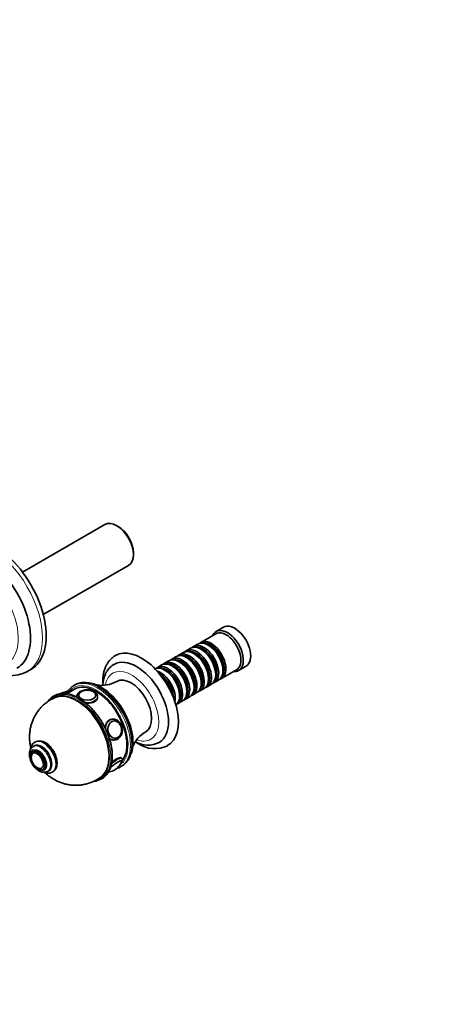
# Model space of a CAD drawing. Units: millimetres. Extents: x 0 to 1385, y 0 to 1193.
# Drawn here: x 345 to 586, y 0 to 568 of the extents above; entities that cross this region are included whole.
import ezdxf
from ezdxf import colors
from ezdxf.entities.mleader import LeaderData, LeaderLine
from ezdxf.math import Vec2, Vec3

# ---------------------------------------------------------------- set-up
doc = ezdxf.new("R2010")
doc.units = ezdxf.units.MM
doc.layers.add('DV7_Défaut', color=7, linetype='Continuous')
doc.layers.add('Défaut', color=7, linetype='Continuous')

# ---------------------------------------------------------------- blocks, each defined once
blk = doc.blocks.new('_DOT')
at = {"color": 0}
blk.add_line((0, 0), (-1, 0), dxfattribs=at)
at = {"color": 0, "const_width": 0.333}
blk.add_lwpolyline([(-0.1665, 0, 1), (0.1665, 0, 1)], format="xyb", close=True, dxfattribs=at)
blk = doc.blocks.new('SE6')
at = {"layer": 'DV7_Défaut', "color": 7, "linetype": 'Continuous', "lineweight": 35}
for p, q in [((394.05, 276.6), (346.53, 249.16)), ((401.7, 275.44), (400.85, 275.93)), ((410.47, 259.27), (410.47, 260.25)), ((358.49, 224.66), (407.65, 253.04)), ((462.38, 217.37), (458.13, 214.92)), ((457.93, 213.65), (449.3, 208.67)), ((443.43, 205.28), (440.96, 203.85)), ((447.6, 207.69), (445.13, 206.26)), ((449.93, 204.4), (449.43, 204.69)), ((454.1, 206.81), (453.6, 207.1)), ((435.09, 200.46), (432.61, 199.04)), ((439.26, 202.87), (436.78, 201.44)), ((441.58, 199.58), (441.09, 199.87)), ((445.75, 201.99), (445.26, 202.28)), ((349.28, 191.77), (351.41, 193)), ((426.74, 195.65), (424.27, 194.22)), ((430.92, 198.06), (428.44, 196.63)), ((433.24, 194.77), (432.74, 195.05)), ((437.41, 197.18), (436.92, 197.46)), ((471.13, 192.41), (475.38, 194.86)), ((429.07, 192.36), (428.57, 192.64)), ((453.74, 187.58), (453.74, 188.15)), ((457.92, 189.99), (457.92, 190.56)), ((461.3, 187.89), (469.93, 192.87)), ((462.09, 192.4), (462.09, 192.97)), ((376.89, 184.18), (376.18, 183.77)), ((445.4, 182.76), (445.4, 183.34)), ((448.78, 180.66), (451.26, 182.09)), ((449.57, 185.17), (449.57, 185.74)), ((452.96, 183.07), (455.43, 184.5)), ((457.13, 185.48), (459.6, 186.91)), ((364.97, 177.88), (364.26, 177.47)), ((376.47, 181.63), (372.01, 179.06)), ((373.22, 179.76), (373.18, 179.81)), ((377.81, 177.42), (377.81, 177.16)), ((378.82, 178.09), (378.82, 178.08)), ((388.8, 178.08), (388.8, 178.09)), ((437.06, 177.95), (437.06, 178.52)), ((440.44, 175.84), (442.92, 177.27)), ((441.23, 180.36), (441.23, 180.93)), ((444.61, 178.25), (447.09, 179.68)), ((436.27, 173.43), (438.74, 174.86)), ((398.59, 164.35), (397.97, 164.29)), ((399.18, 163.39), (399.08, 163.38)), ((399.96, 153.43), (400.07, 153.44)), ((353.38, 148.96), (352.68, 148.55)), ((353.92, 151.29), (353.57, 151.09)), ((399.04, 152.34), (399.65, 152.39)), ((352.74, 145.99), (352.03, 145.58)), ((352.67, 144.79), (352.66, 144.78)), ((403.8, 141.72), (403.63, 141.93)), ((403.18, 137.01), (403.89, 137.42)), ((357.65, 136.14), (357.66, 136.14)), ((358.03, 135.19), (358.74, 135.6)), ((360.93, 134.26), (361.63, 134.67)), ((363.57, 133.77), (363.92, 133.97)), ((391.76, 129.84), (392.47, 130.25))]:
    blk.add_line(p, q, dxfattribs=at)
for centre, radius, start, end in [((339.16, 211.69), 22.31, 239.1362, 297.0948), ((392.31, 200.51), 16.68, 259.3734, 300.7274), ((372.47, 171.11), 8.98, 101.0518, 118.4387), ((369.31, 160.73), 18.53, 58.5881, 83.1548), ((386.55, 178.89), 1.56, 52.8655, 62.3341), ((425.59, 142.69), 16.51, 118.9532, 160.7351), ((356.45, 146.26), 5.62, 55.0858, 118.0445), ((418.71, 164.16), 14.75, 240.598, 296.8352), ((422.71, 164.14), 16.75, 235.15, 296.05), ((353.09, 142.43), 1.56, 172.8655, 182.3341), ((395.16, 142.9), 8.98, 278.8528, 324.9893), ((396.08, 142.38), 7.93, 324.2807, 340.2857)]:
    blk.add_arc(centre, radius, start, end, dxfattribs=at)
for centre, major_axis, ratio, start_param, end_param in [((400.85, 264.82), (-6.8, 11.78), 0.57735, 3.141593, 6.283185), ((330.28, 229.59), (21.13, -36.59), 0.57735, 0, 3.141593), ((401.7, 265.31), (6.2, -10.74), 0.57735, 0.785398, 2.356194), ((324.63, 226.32), (-18.75, 32.48), 0.57735, 3.137596, 6.284495), ((464.63, 203.67), (6.5, -11.26), 0.57735, 0, 3.536384), ((468.88, 206.12), (6.5, -11.26), 0.57735, 0, 3.141593), ((463.93, 203.26), (6, -10.39), 0.57735, 0, 3.141593), ((445.26, 192.48), (-6, 10.39), 0.57735, 3.141593, 6.283185), ((446.96, 193.46), (6, -10.39), 0.57735, 0, 3.28349), ((449.43, 194.89), (-6, 10.39), 0.57735, 3.141593, 6.283185), ((451.13, 195.87), (6, -10.39), 0.57735, 0, 3.28349), ((450.63, 195.58), (-5.65, 9.79), 0.57735, 3.336628, 6.08815), ((453.6, 197.3), (-6, 10.39), 0.57735, 3.141593, 6.283185), ((455.3, 198.28), (6, -10.39), 0.57735, 0, 3.28349), ((449.93, 195.17), (-5.65, 9.79), 0.57735, 3.926991, 5.497787), ((454.81, 197.99), (-5.65, 9.79), 0.57735, 3.336628, 6.08815), ((454.1, 197.58), (-5.65, 9.79), 0.57735, 3.926991, 5.497787), ((412.31, 173.46), (13, -22.52), 0.57735, 0.004041, 3.142772), ((415.14, 175.09), (15, -25.98), 0.57735, 0, 3.144118), ((436.92, 187.66), (-6, 10.39), 0.57735, 3.141593, 6.283185), ((438.61, 188.64), (6, -10.39), 0.57735, 0, 3.28349), ((438.12, 188.36), (-5.65, 9.79), 0.57735, 3.336628, 6.08815), ((441.09, 190.07), (-6, 10.39), 0.57735, 3.141593, 6.283185), ((442.78, 191.05), (6, -10.39), 0.57735, 0, 3.28349), ((442.29, 190.77), (-5.65, 9.79), 0.57735, 3.336628, 6.08815), ((441.58, 190.36), (-5.65, 9.79), 0.57735, 3.926991, 5.497787), ((446.46, 193.17), (-5.65, 9.79), 0.57735, 3.336628, 6.08815), ((445.75, 192.77), (-5.65, 9.79), 0.57735, 3.926991, 5.497787), ((428.57, 182.85), (-6, 10.39), 0.57735, 3.194193, 6.230585), ((430.27, 183.83), (6, -10.39), 0.57735, 0, 3.28349), ((429.77, 183.54), (-5.65, 9.79), 0.57735, 3.336628, 6.08815), ((432.74, 185.25), (-6, 10.39), 0.57735, 3.141593, 6.283185), ((434.44, 186.23), (6, -10.39), 0.57735, 0, 3.28349), ((433.95, 185.95), (-5.65, 9.79), 0.57735, 3.336628, 6.08815), ((433.24, 185.54), (-5.65, 9.79), 0.57735, 3.926991, 5.497787), ((437.41, 187.95), (-5.65, 9.79), 0.57735, 3.926991, 5.497787), ((409.13, 171.62), (8.38, -14.51), 0.57735, 0.009717, 3.131581), ((426.1, 181.42), (6, -10.39), 0.57735, 0.550945, 2.590648), ((425.6, 181.13), (-5.65, 9.79), 0.57735, 3.925946, 5.497787), ((424.89, 180.72), (-5.65, 9.79), 0.57735, 4.232908, 5.19187), ((424.4, 180.44), (-6, 10.39), 0.57735, 4.330977, 5.093801), ((429.07, 183.13), (-5.65, 9.79), 0.57735, 3.926991, 5.497787), ((455.3, 198.28), (6, -10.39), 0.57735, 6.141288, 6.283185), ((464.63, 203.67), (6.5, -11.26), 0.57735, 5.888394, 6.283185), ((388.97, 159.98), (12.5, -21.65), 0.57735, 0.244598, 3.141593), ((390.39, 160.8), (-13.5, 23.38), 0.57735, 6.269275, 6.283185), ((391.8, 161.62), (13, -22.52), 0.57735, 0.399318, 2.712366), ((446.96, 193.46), (6, -10.39), 0.57735, 6.141288, 6.283185), ((451.13, 195.87), (6, -10.39), 0.57735, 6.141288, 6.283185), ((378.01, 153.66), (13.75, -23.82), 0.57735, 2.740665, 3.403286), ((378.72, 154.06), (-13.75, 23.82), 0.57735, 5.887763, 6.283185), ((377.66, 153.45), (13.25, -22.95), 0.57735, 0.067616, 3.07399), ((367.83, 176.88), (-3.78, -3.03), 0.211325, 3.985226, 4.165968), ((383.81, 178.09), (-4.99, 0), 0.57735, 5.540708, 6.283185), ((383.81, 178.31), (-4.84, 0), 0.57735, 3.926991, 5.921789), ((383.81, 178.09), (-4.99, 0), 0.57735, 3.141593, 3.860807), ((438.61, 188.64), (6, -10.39), 0.57735, 6.141288, 6.283185), ((442.78, 191.05), (6, -10.39), 0.57735, 6.141288, 6.283185), ((377.66, 153.45), (-13.5, 23.38), 0.57735, 4.237612, 5.205371), ((430.27, 183.83), (6, -10.39), 0.57735, 6.141288, 6.283185), ((434.44, 186.23), (6, -10.39), 0.57735, 6.141288, 6.283185), ((399.12, 158.37), (-0.53, 5.98), 0.788675, 6.236846, 6.283185), ((399.63, 158.42), (-0.44, 4.97), 0.788675, 5.063268, 6.283185), ((357.51, 141.82), (4.12, -7.14), 0.57735, 0, 3.141593), ((358.57, 142.43), (5, -8.66), 0.57735, 3.141593, 3.159026), ((399.12, 158.37), (-0.53, 5.98), 0.788675, 3.084029, 3.141593), ((415.14, 175.09), (15, -25.98), 0.57735, 6.280058, 6.283185), ((354.96, 140.35), (2.42, -4.19), 0.57735, 3.926991, 5.921789), ((355.16, 140.46), (2.5, -4.32), 0.57735, 3.141593, 3.860807), ((355.74, 140.8), (3, -5.2), 0.57735, 0, 3.141593), ((355.16, 140.46), (2.5, -4.32), 0.57735, 5.540708, 6.283185), ((399.73, 137.2), (3.9, 3.13), 0.211325, 0, 2.086374), ((389.68, 160.39), (13.5, -23.38), 0.57735, 6.253985, 6.283185), ((399.73, 137.2), (3.9, 3.13), 0.211325, 5.841603, 6.283185), ((358.57, 142.43), (5, -8.66), 0.57735, 0, 0.020304), ((358.92, 142.63), (5, -8.66), 0.57735, 0, 0.020304), ((378.01, 153.66), (13.75, -23.82), 0.57735, 0, 0.394923), ((378.72, 154.06), (-13.75, 23.82), 0.57735, 3.141593, 3.531174), ((399.73, 137.2), (3.9, 3.13), 0.211325, 3.378088, 3.542234), ((399.79, 137.12), (3.78, 3.03), 0.211325, 3.270068, 3.496902), ((378.01, 153.66), (13.75, -23.82), 0.57735, 6.014337, 6.283185)]:
    blk.add_ellipse(centre, major_axis=major_axis, ratio=ratio, start_param=start_param, end_param=end_param, dxfattribs=at)
at = {"layer": 'DV7_Défaut', "color": 7, "linetype": 'Continuous', "lineweight": 18}
for centre, major_axis, ratio, start_param, end_param in [((328.16, 228.36), (21.13, -36.59), 0.57735, 0.001905, 3.140279), ((321.09, 224.28), (-16.25, 28.15), 0.57735, 1.807897, 6.283185), ((409.48, 171.82), (11, -19.05), 0.57735, 0, 3.738155), ((390.39, 160.8), (-13.5, 23.38), 0.57735, 3.141593, 6.269275), ((388.97, 159.98), (-13, 22.52), 0.57735, 0, 0.25829), ((388.97, 159.98), (-13, 22.52), 0.57735, 3.180681, 6.283185), ((389.68, 160.39), (13.5, -23.38), 0.57735, 0, 3.14326), ((377.66, 153.45), (-13.5, 23.38), 0.57735, 0, 0.172457), ((377.66, 153.45), (-13.5, 23.38), 0.57735, 5.205371, 6.283185), ((378.01, 153.66), (13.75, -23.82), 0.57735, 0.394923, 2.740665), ((368.5, 176.05), (-4.68, -3.76), 0.211325, 3.141593, 4.047362), ((378.72, 154.06), (-13.75, 23.82), 0.57735, 3.531174, 5.887763), ((383.81, 177.42), (-6, 0), 0.57735, 6.281201, 6.283185), ((383.81, 177.42), (-6, 0), 0.57735, 0, 0.092402), ((383.81, 178.31), (-4.84, 0), 0.57735, 0, 3.926991), ((383.81, 178.31), (-4.84, 0), 0.57735, 5.921789, 6.283185), ((383.81, 177.42), (-6, 0), 0.57735, 1.350747, 3.128756), ((399.12, 158.37), (-0.53, 5.98), 0.788675, 0, 1.447776), ((399.63, 158.42), (-0.44, 4.97), 0.788675, 0, 0.040546), ((399.12, 158.37), (-0.53, 5.98), 0.788675, 2.410749, 3.084029), ((399.63, 158.42), (-0.44, 4.97), 0.788675, 3.101047, 3.141593), ((357.51, 141.82), (4.25, -7.36), 0.57735, 0, 3.339611), ((356.8, 141.41), (4.12, -7.14), 0.57735, 0, 3.148162), ((358.57, 142.43), (5, -8.66), 0.57735, 0.020304, 3.141593), ((358.92, 142.63), (5, -8.66), 0.57735, 0.020304, 3.141593), ((377.66, 153.45), (-13.5, 23.38), 0.57735, 2.979197, 4.237612), ((409.48, 171.82), (11, -19.05), 0.57735, 5.681341, 6.283185), ((355.74, 140.8), (3.37, -5.85), 0.57735, 0, 3.792142), ((354.96, 140.35), (2.42, -4.19), 0.57735, 0, 3.926991), ((399.12, 137.96), (4.68, 3.76), 0.211325, 0.004933, 1.671348), ((399.79, 137.12), (3.78, 3.03), 0.211325, 0, 2.195563), ((399.79, 137.12), (3.78, 3.03), 0.211325, 5.934213, 6.283185), ((354.96, 140.35), (2.42, -4.19), 0.57735, 5.921789, 6.283185), ((355.74, 140.8), (3.37, -5.85), 0.57735, 5.632636, 6.283185), ((357.51, 141.82), (4.25, -7.36), 0.57735, 6.091935, 6.283185), ((356.8, 141.41), (4.12, -7.14), 0.57735, 6.27297, 6.283185)]:
    blk.add_ellipse(centre, major_axis=major_axis, ratio=ratio, start_param=start_param, end_param=end_param, dxfattribs=at)
at = {"layer": 'DV7_Défaut', "color": 7, "linetype": 'Continuous', "lineweight": 35}
for centre, major_axis, ratio in [((383.81, 178.23), (-5, 0), 0.57735), ((399.73, 158.43), (-0.44, 4.98), 0.788675), ((355.03, 140.39), (3, -5.2), 0.57735), ((355.03, 140.39), (2.5, -4.33), 0.57735)]:
    blk.add_ellipse(centre, major_axis=major_axis, ratio=ratio, dxfattribs=at)
at = {"layer": 'DV7_Défaut', "color": 7, "linetype": 'Continuous', "lineweight": 18}
blk.add_ellipse((399.79, 158.43), major_axis=(-0.43, 4.82), ratio=0.788675, dxfattribs=at)
at = {"layer": 'DV7_Défaut', "color": 7, "linetype": 'Continuous', "lineweight": 35}
for points, knots in [([(400.09, 201.03), (399.63, 200.75), (398.8, 200.23), (397.55, 199.15), (396.42, 197.9), (395.43, 196.48), (394.58, 194.91), (393.89, 193.2), (393.35, 191.34), (392.97, 189.36), (392.77, 187.26), (392.74, 185.48), (392.78, 184.4), (392.8, 184.06)], [0, 0, 0, 0, 0.0821187, 0.1739393, 0.266123, 0.3593675, 0.4542125, 0.5509621, 0.6496363, 0.7499834, 0.8515694, 0.9539112, 1, 1, 1, 1]), ([(399.29, 195.95), (399.25, 195.93), (398.76, 195.69), (397.85, 195), (396.69, 193.95), (395.66, 192.71), (394.78, 191.32), (394.05, 189.79), (393.47, 188.11), (393.05, 186.3), (392.86, 184.85), (392.8, 184), (392.79, 183.81)], [0, 0, 0, 0, 0.010169, 0.124879, 0.239297, 0.354396, 0.471176, 0.590385, 0.7124, 0.837146, 0.964136, 1, 1, 1, 1]), ([(376.17, 183.74), (375.81, 183.53), (375.12, 183.12), (374.08, 182.19), (373.22, 181.19), (372.75, 180.5), (372.57, 180.21)], [0, 0, 0, 0, 0.228075, 0.519927, 0.81247, 1, 1, 1, 1]), ([(390.89, 182.9), (390.55, 183.09), (389.71, 183.55), (388.2, 184.26), (386.47, 184.88), (384.75, 185.31), (383.08, 185.54), (381.46, 185.55), (379.92, 185.36), (378.49, 184.95), (377.52, 184.57), (377.11, 184.31), (377.09, 184.29)], [0, 0, 0, 0, 0.062186, 0.180103, 0.298082, 0.415922, 0.533413, 0.650289, 0.766292, 0.881278, 0.995328, 1, 1, 1, 1]), ([(403.84, 137.4), (403.9, 137.43), (404.36, 137.66), (405.21, 138.3), (406.28, 139.3), (407.22, 140.5), (408.03, 141.85), (408.69, 143.36), (409.2, 145.01), (409.56, 146.79), (409.75, 148.69), (409.79, 150.69), (409.67, 152.77), (409.4, 154.91), (408.96, 157.1), (408.38, 159.32), (407.65, 161.55), (406.78, 163.77), (405.79, 165.97), (404.66, 168.13), (403.43, 170.22), (402.09, 172.24), (400.65, 174.17), (399.13, 176), (397.54, 177.7), (395.89, 179.26), (394.21, 180.67), (392.5, 181.92), (391.47, 182.55), (390.89, 182.9)], [0, 0, 0, 0, 0.004336, 0.04166, 0.07897, 0.116414, 0.154118, 0.192131, 0.230427, 0.26894, 0.307591, 0.346311, 0.38505, 0.423776, 0.462477, 0.50115, 0.539797, 0.578421, 0.617029, 0.655628, 0.694223, 0.732821, 0.771427, 0.81005, 0.848694, 0.887368, 0.926077, 0.964826, 1, 1, 1, 1]), ([(365.35, 176.84), (364.8, 176.61), (363.68, 176.12), (361.85, 175.05), (359.98, 173.73), (358.26, 172.25), (356.7, 170.63), (355.31, 168.89), (354.09, 167.05), (353.05, 165.11), (352.18, 163.11), (351.5, 161.04), (351, 158.92), (350.68, 156.76), (350.54, 154.57), (350.59, 152.36), (350.82, 150.13), (351.11, 148.63), (351.28, 147.87), (351.29, 147.85)], [0, 0, 0, 0, 0.046014, 0.112115, 0.177463, 0.242114, 0.306136, 0.3696, 0.432581, 0.495164, 0.557448, 0.619549, 0.681609, 0.743794, 0.8063, 0.86935, 0.933174, 0.997984, 1, 1, 1, 1]), ([(373.15, 179.8), (373.06, 179.92), (372.87, 180.12), (372.45, 180.27), (372.02, 180.3), (371.53, 180.23), (370.95, 180.03), (370.22, 179.69), (369.6, 179.34), (369.24, 179.11), (369.16, 179.06)], [0, 0, 0, 0, 0.084189, 0.184755, 0.288563, 0.415054, 0.591558, 0.768708, 0.954162, 1, 1, 1, 1]), ([(389.78, 177.36), (389.79, 177.54), (389.8, 177.93), (389.57, 178.6), (389.15, 179.27), (388.55, 179.88), (387.77, 180.4), (386.84, 180.82), (385.78, 181.12), (384.66, 181.29), (383.51, 181.32), (382.37, 181.22), (381.27, 180.98), (380.26, 180.61), (379.37, 180.1), (378.66, 179.5), (378.17, 178.83), (377.87, 178.13), (377.84, 177.68), (377.83, 177.43)], [0, 0, 0, 0, 0.036578, 0.092167, 0.14807, 0.206302, 0.267354, 0.33018, 0.393339, 0.456282, 0.519068, 0.581914, 0.645018, 0.708647, 0.773045, 0.838177, 0.895097, 0.949484, 1, 1, 1, 1]), ([(396.78, 135.2), (396.83, 135.3), (397.11, 135.84), (397.52, 137.06), (397.95, 138.76), (398.22, 140.61), (398.33, 142.57), (398.29, 144.61), (398.09, 146.73), (397.74, 148.91), (397.23, 151.13), (396.58, 153.37), (395.78, 155.62), (394.85, 157.85), (393.8, 160.06), (392.62, 162.21), (391.33, 164.3), (389.94, 166.31), (388.47, 168.23), (386.91, 170.03), (385.29, 171.7), (383.62, 173.24), (381.92, 174.61), (380.33, 175.73), (379.41, 176.28), (378.97, 176.54)], [0, 0, 0, 0, 0.008731, 0.054186, 0.099788, 0.145488, 0.191242, 0.237018, 0.28279, 0.328549, 0.374293, 0.42002, 0.465734, 0.511435, 0.557129, 0.602819, 0.648508, 0.6942, 0.739898, 0.785606, 0.831329, 0.877068, 0.922829, 0.968613, 1, 1, 1, 1]), ([(382.88, 173.79), (383.19, 173.73), (383.5, 173.69), (385.37, 173.5), (386.94, 173.73), (389.16, 175.01), (389.81, 176.05), (389.81, 177.12)], [0, 0, 0, 0, 0.09144, 0.09144, 0.545856, 0.545856, 1, 1, 1, 1]), ([(398.19, 164.31), (397.61, 164.25), (397.05, 164.09), (395.44, 163.16), (394.68, 161.94), (394.31, 160), (394.27, 159.49), (394.28, 158.97)], [0, 0, 0, 0, 0.2501264, 0.2501264, 0.812299, 0.812299, 1, 1, 1, 1]), ([(399.35, 152.41), (399.55, 152.4), (400.01, 152.4), (400.82, 152.64), (401.67, 153.08), (402.43, 153.72), (403.08, 154.53), (403.58, 155.48), (403.92, 156.54), (404.09, 157.66), (404.07, 158.82), (403.88, 159.97), (403.51, 161.05), (402.97, 162.05), (402.28, 162.91), (401.47, 163.59), (400.57, 164.08), (399.66, 164.35), (399.11, 164.35), (398.83, 164.34)], [0, 0, 0, 0, 0.033206, 0.092447, 0.151541, 0.210998, 0.271154, 0.332045, 0.393497, 0.455298, 0.517302, 0.57945, 0.641743, 0.704177, 0.766672, 0.829019, 0.890879, 0.951904, 1, 1, 1, 1]), ([(396.53, 153.38), (396.81, 153.13), (397.1, 152.92), (397.98, 152.44), (398.62, 152.31), (399.26, 152.36)], [0, 0, 0, 0, 0.339108, 0.339108, 1, 1, 1, 1]), ([(352.65, 148.51), (352.55, 148.46), (352.21, 148.29), (351.69, 147.77), (351.16, 147.03), (350.78, 146.14), (350.56, 145.13), (350.5, 144.01), (350.61, 142.81), (350.81, 141.92), (350.95, 141.44), (350.97, 141.38)], [0, 0, 0, 0, 0.042276, 0.167421, 0.292229, 0.420337, 0.553998, 0.693052, 0.835312, 0.978219, 1, 1, 1, 1]), ([(353.46, 151.02), (353.17, 150.82), (352.68, 150.47), (352.04, 149.69), (351.56, 148.79), (351.26, 147.84), (351.14, 147.17), (351.11, 146.87)], [0, 0, 0, 0, 0.201485, 0.405801, 0.613535, 0.828269, 1, 1, 1, 1]), ([(364.05, 134.06), (364.32, 134.24), (364.79, 134.57), (365.42, 135.33), (365.91, 136.22), (366.25, 137.25), (366.43, 138.41), (366.45, 139.66), (366.3, 140.99), (365.98, 142.36), (365.52, 143.73), (364.91, 145.07), (364.18, 146.36), (363.34, 147.58), (362.4, 148.69), (361.39, 149.67), (360.45, 150.4), (359.9, 150.73), (359.67, 150.87)], [0, 0, 0, 0, 0.054042, 0.113007, 0.172893, 0.234767, 0.298877, 0.364643, 0.431161, 0.497663, 0.563952, 0.630049, 0.696059, 0.762119, 0.828334, 0.894854, 0.961822, 1, 1, 1, 1]), ([(411.68, 151.29), (412.09, 151.03), (412.58, 150.72), (413.04, 150.45), (413.14, 150.4)], [0, 0, 0, 0, 0.82441, 1, 1, 1, 1]), ([(403.64, 141.91), (403.58, 141.99), (403.5, 142.05), (402.89, 142.35), (401.91, 142.18), (399.88, 141.01), (398.89, 140.17), (397.97, 139.24)], [0, 0, 0, 0, 0.097124, 0.097124, 0.59215, 0.59215, 1, 1, 1, 1]), ([(353.5, 136.77), (353.75, 136.48), (354.31, 135.88), (355.24, 135.1), (356.26, 134.44), (357.33, 133.98), (358.37, 133.75), (359.33, 133.73), (360.18, 133.89), (360.62, 134.12), (360.86, 134.25)], [0, 0, 0, 0, 0.117967, 0.25442, 0.392346, 0.531723, 0.670676, 0.789792, 0.904702, 1, 1, 1, 1]), ([(401.02, 136.08), (401.35, 136.18), (401.95, 136.38), (402.46, 136.65), (402.74, 136.8)], [0, 0, 0, 0, 0.5424714, 1, 1, 1, 1]), ([(403.44, 139.38), (403.5, 139.46), (403.71, 139.78), (403.94, 140.2), (404.08, 140.7), (404.08, 141.15), (403.96, 141.55), (403.8, 141.68), (403.76, 141.72)], [0, 0, 0, 0, 0.118926, 0.430669, 0.616011, 0.784861, 0.949505, 1, 1, 1, 1]), ([(403.45, 139.5), (403.51, 139.62), (403.62, 139.83), (403.67, 140.16), (403.57, 140.35), (403.51, 140.46)], [0, 0, 0, 0, 0.321144, 0.683968, 1, 1, 1, 1]), ([(358.68, 133.75), (358.96, 133.63), (359.62, 133.38), (360.63, 133.17), (361.71, 133.15), (362.69, 133.36), (363.4, 133.62), (363.67, 133.84), (363.69, 133.85)], [0, 0, 0, 0, 0.161599, 0.382492, 0.5759, 0.783369, 0.982646, 1, 1, 1, 1]), ([(359.62, 133.42), (360.16, 132.91), (361.31, 131.92), (363.14, 130.58), (365.07, 129.4), (367.09, 128.41), (369.16, 127.59), (371.29, 126.97), (373.45, 126.53), (375.64, 126.29), (377.83, 126.25), (380.1, 126.4), (382.41, 126.78), (384.73, 127.4), (386.95, 128.24), (389.03, 129.27), (390.68, 130.25), (391.48, 130.88), (391.76, 131.09)], [0, 0, 0, 0, 0.063868, 0.129178, 0.193849, 0.257933, 0.321525, 0.384724, 0.447624, 0.5103, 0.572811, 0.635205, 0.704403, 0.772841, 0.840347, 0.906986, 0.972827, 1, 1, 1, 1]), ([(395.85, 133.75), (395.96, 133.76), (396.29, 133.84), (396.64, 133.97), (396.89, 134.08)], [0, 0, 0, 0, 0.334855, 1, 1, 1, 1])]:
    blk.add_open_spline(points, degree=3, knots=knots, dxfattribs=at)

msp = doc.modelspace()

# ---------------------------------------------------------------- block references
at = {"layer": 'Défaut'}
msp.add_blockref('SE6', (0, 0), dxfattribs=at)

# ---------------------------------------------------------------- leaders
at = {"layer": 'Défaut', "color": 7, "linetype": 'Continuous', "lineweight": 18}
ml = msp.add_multileader_mtext('Standard', dxfattribs=at)
ml.set_content('{\\pxsm0.9;\\fSolid Edge ISO|b1||i0||c0|p34;\\W1.;20/03/2017\\P}', color=256)
ml.set_leader_properties()
ml.set_arrow_properties(name='DOT')
ml.build(insert=Vec2(0, 0))
ml.multileader.update_dxf_attribs({"leader_type": 0, "dogleg_length": 0, "arrow_head_size": 12})
ctx = ml.context
ctx.base_point, ctx.char_height, ctx.arrow_head_size, ctx.landing_gap_size = Vec3(1077.31, 1185.41), 12, 12, 4.2
notes = []
notes.append((ctx, [(0, (0, 0, 0), (0, 0), (1, 0), 1, [])]))
ctx.mtext.insert = Vec3(1079.31, 1191.53)
ml = msp.add_multileader_mtext('Standard', dxfattribs=at)
ml.set_content('{\\pxsm0.9;\\fArial|b1||i0||c0|p34;\\W1.;41SGB\\P}', color=256)
ml.set_leader_properties()
ml.set_arrow_properties(name='DOT')
ml.build(insert=Vec2(0, 0))
ml.multileader.update_dxf_attribs({"leader_type": 0, "dogleg_length": 0, "arrow_head_size": 12})
ctx = ml.context
ctx.base_point, ctx.char_height, ctx.arrow_head_size, ctx.landing_gap_size = Vec3(358.18, 1185.23), 12, 12, 4.2
notes.append((ctx, [(0, (0, 0, 0), (0, 0), (1, 0), 1, [])]))
ctx.mtext.insert = Vec3(360.18, 1191.34)
for ctx, leaders in notes:
    for number, flags, end, landing, length, lines in leaders:
        leader = LeaderData()
        leader.index, (leader.has_last_leader_line, leader.has_dogleg_vector, leader.attachment_direction) = number, flags
        leader.last_leader_point, leader.dogleg_vector, leader.dogleg_length = Vec3(end), Vec3(landing), length
        for number, points, colour, breaks in lines:
            line = LeaderLine()
            line.index, line.vertices, line.color, line.breaks = number, Vec3.list(points), colors.encode_raw_color(colour), breaks
            leader.lines.append(line)
        ctx.leaders.append(leader)

doc.saveas('drawing.dxf')
